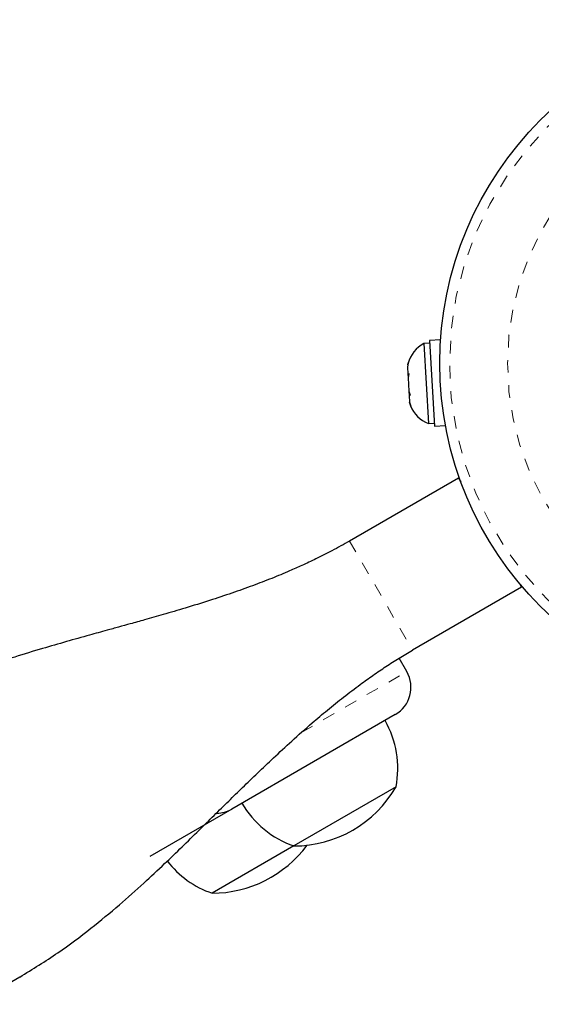
# Model space of a CAD drawing. Extents: x 1032 to 1722, y 1931 to 2652.
# Drawn here: x 1533 to 1537, y 2329 to 2337 of the extents above; entities that cross this region are included whole.
import ezdxf

# ---------------------------------------------------------------- set-up
doc = ezdxf.new("R2010")
doc.units = 0
doc.header["$LTSCALE"] = 0.125
doc.header["$MEASUREMENT"] = 0
doc.linetypes.add('PHANTOM', pattern=[0.5, 0.25, -0.05, 0.05, -0.05, 0.05, -0.05])
doc.layers.get('0').update_dxf_attribs({"linetype": 'CONTINUOUS'})

msp = doc.modelspace()

# ---------------------------------------------------------------- linework, layer by layer
at = {"color": 0, "linetype": 'Continuous', "lineweight": 25}
for p, q in [((1536.5486, 2334.3238), (1536.5017, 2334.3211)), ((1536.5017, 2334.3211), (1536.5198, 2334.0029)), ((1536.6344, 2334.3506), (1536.5473, 2334.3457)), ((1536.5473, 2334.3457), (1536.5859, 2333.6653)), ((1536.3773, 2334.1634), (1536.3714, 2334.1353)), ((1536.3783, 2334.1671), (1536.3715, 2334.134)), ((1536.3715, 2334.134), (1536.3745, 2334.0808)), ((1536.3749, 2334.1506), (1536.3783, 2334.1671)), ((1536.3745, 2334.0818), (1536.3764, 2334.0482)), ((1536.3745, 2334.0808), (1536.3832, 2334.0813)), ((1536.3832, 2334.0813), (1536.3764, 2334.0482)), ((1536.3764, 2334.0482), (1536.3824, 2333.9416)), ((1536.5198, 2334.0029), (1536.5378, 2333.6846)), ((1536.3824, 2333.9416), (1536.3929, 2333.9095)), ((1536.3824, 2333.9416), (1536.3842, 2333.9091)), ((1536.3929, 2333.9095), (1536.3842, 2333.9091)), ((1536.3842, 2333.9091), (1536.3873, 2333.8558)), ((1536.3977, 2333.8237), (1536.3873, 2333.8558)), ((1536.3873, 2333.8558), (1536.3977, 2333.8237)), ((1536.5378, 2333.6846), (1536.5846, 2333.6873)), ((1536.5859, 2333.6653), (1536.673, 2333.6703)), ((1536.778, 2333.2528), (1535.912, 2332.7528)), ((1536.778, 2333.2528), (1536.7953, 2333.2228)), ((1537.2607, 2332.4167), (1537.278, 2332.3867)), ((1537.278, 2332.3867), (1536.412, 2331.8867)), ((1536.3663, 2331.716), (1536.3047, 2331.8226)), ((1536.2748, 2331.3745), (1534.9757, 2330.6245)), ((1536.2812, 2330.8008), (1535.4693, 2330.3321)), ((1534.9757, 2330.6245), (1534.3262, 2330.2495)), ((1535.4693, 2330.3321), (1534.8198, 2329.9571)), ((1532.9172, 2329.0751), (1533.2934, 2329.2924))]:
    msp.add_line(p, q, dxfattribs=at)
at = {"color": 0, "linetype": 'PHANTOM', "lineweight": 18}
for p, q in [((1535.912, 2332.7528), (1536.412, 2331.8867)), ((1535.5303, 2331.2333), (1536.3663, 2331.716))]:
    msp.add_line(p, q, dxfattribs=at)
at = {"color": 0, "linetype": 'Continuous', "lineweight": 25, "flags": 128}
msp.add_lwpolyline([(1536.3873, 2333.8545), (1536.3966, 2333.8266), (1536.3968, 2333.8261)], dxfattribs=at)
at = {"color": 0, "linetype": 'Continuous', "lineweight": 25}
msp.add_circle((1539.3555, 2334.1635), 2.7275, dxfattribs=at)
at = {"color": 0, "linetype": 'PHANTOM', "lineweight": 18}
for radius in [2.6495, 2.1886]:
    msp.add_circle((1539.3555, 2334.1635), radius, dxfattribs=at)
at = {"color": 0, "linetype": 'Continuous', "lineweight": 25}
for centre, radius, start, end in [((1536.6225, 2334.0978), 0.2539, 118.41295, 165.01544), ((1536.6326, 2333.9202), 0.2539, 201.75488, 248.07163), ((1536.1498, 2331.591), 0.25, 300, 30), ((1535.5295, 2330.9465), 0.7657, 349.03476, 29.85315), ((1535.467, 2331.2735), 0.9414, 270.13717, 329.86283), ((1534.8507, 2330.841), 0.25, 271.543, 300), ((1535.719, 2331.0559), 0.7657, 210.14685, 250.96524), ((1534.8175, 2330.8985), 0.9414, 270.13717, 323.47446), ((1535.0695, 2330.6809), 0.7657, 217.68473, 250.96524)]:
    msp.add_arc(centre, radius, start, end, dxfattribs=at)
for points, knots in [([(1535.912, 2332.7528), (1535.8658, 2332.7267), (1535.7811, 2332.679), (1535.6534, 2332.6146), (1535.5413, 2332.5618), (1535.4234, 2332.5095), (1535.2908, 2332.4545), (1535.1386, 2332.3961), (1534.9737, 2332.3374), (1534.7948, 2332.2783), (1534.6128, 2332.222), (1534.4404, 2332.1714), (1534.2951, 2332.1301), (1534.177, 2332.0972), (1534.0777, 2332.0697), (1533.9701, 2332.04), (1533.8315, 2332.0017), (1533.6607, 2331.9538), (1533.4624, 2331.8965), (1533.2422, 2331.8295), (1532.9924, 2331.7471), (1532.7152, 2331.6441), (1532.4124, 2331.5156), (1532.2102, 2331.4058), (1532.1041, 2331.3482)], [0, 0, 0, 0, 0.048968, 0.089903, 0.12327, 0.149748, 0.186512, 0.225592, 0.267621, 0.312631, 0.361532, 0.405077, 0.442268, 0.470532, 0.493498, 0.516578, 0.551029, 0.597171, 0.644506, 0.699843, 0.76309, 0.834158, 0.913046, 1, 1, 1, 1]), ([(1533.2917, 2329.2913), (1533.3941, 2329.3541), (1533.5894, 2329.4736), (1533.8504, 2329.6702), (1534.0762, 2329.8568), (1534.27, 2330.0296), (1534.4352, 2330.1839), (1534.5804, 2330.3236), (1534.7107, 2330.4514), (1534.834, 2330.573), (1534.95, 2330.6869), (1535.0652, 2330.7993), (1535.1832, 2330.913), (1535.3124, 2331.0358), (1535.4568, 2331.1694), (1535.5995, 2331.296), (1535.7372, 2331.4123), (1535.8652, 2331.5153), (1535.9874, 2331.608), (1536.0998, 2331.6884), (1536.2031, 2331.7585), (1536.3086, 2331.826), (1536.3768, 2331.866), (1536.412, 2331.8867)], [0, 0, 0, 0, 0.086749, 0.165269, 0.235807, 0.298366, 0.352866, 0.399225, 0.444092, 0.4852, 0.524299, 0.561493, 0.601645, 0.644026, 0.691503, 0.744097, 0.782008, 0.821803, 0.862423, 0.894083, 0.927281, 0.962449, 1, 1, 1, 1])]:
    msp.add_open_spline(points, degree=3, knots=knots, dxfattribs=at)

doc.saveas('drawing.dxf')
